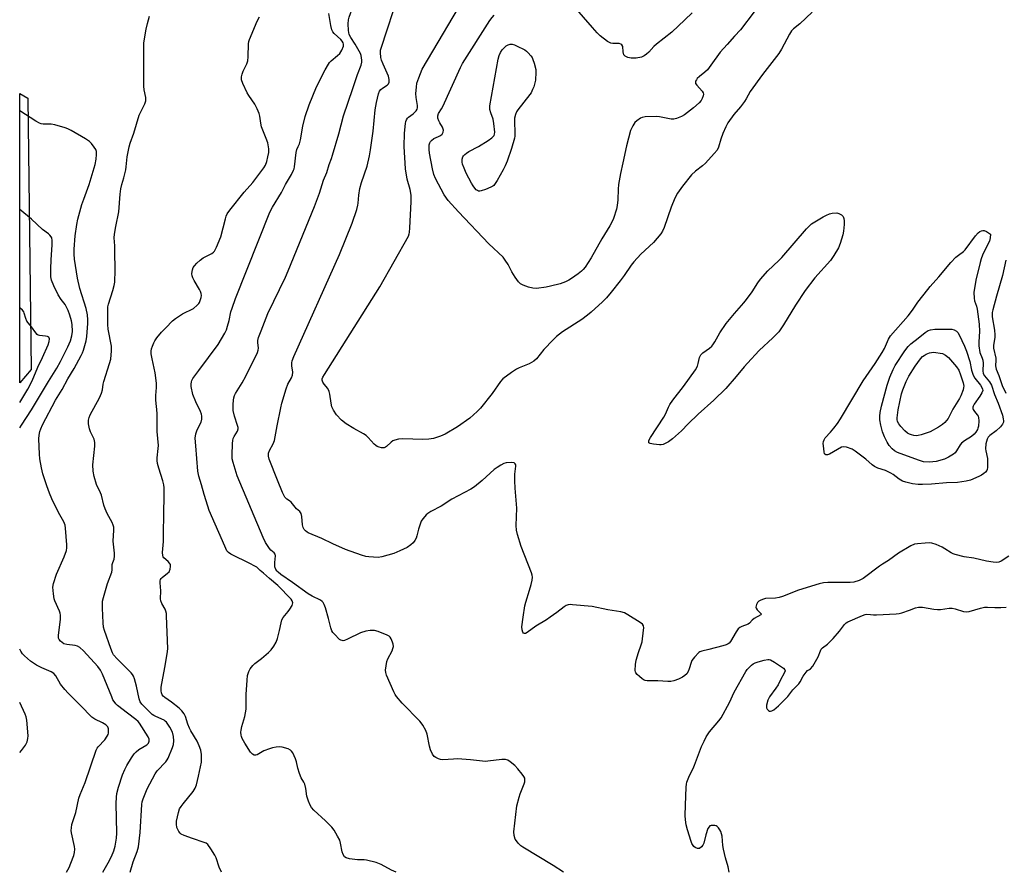
# Model space of a CAD drawing. Units: inches. Extents: x 1315757 to 1321758, y 473450 to 477450.
# Drawn here: x 1315757 to 1316139, y 473450 to 473781 of the extents above; entities that cross this region are included whole.
import ezdxf

# ---------------------------------------------------------------- set-up
doc = ezdxf.new("R2010")
doc.units = ezdxf.units.IN
doc.header["$MEASUREMENT"] = 0
doc.layers.add('TRANS-Parking Lot', color=4, linetype='Continuous')
doc.layers.add('Undefined', color=1, linetype='Continuous')

msp = doc.modelspace()

# ---------------------------------------------------------------- linework, layer by layer
at = {"layer": 'TRANS-Parking Lot'}
msp.add_lwpolyline([(1315761.9242, 473645.0079), (1315757.4971, 473639.866), (1315757.5079, 473752.0195), (1315760.6733, 473750.2331)], close=True, dxfattribs=at)
at = {"layer": 'Undefined'}
for p, q in [((1315829.031, 473596.597, 152), (1315827.9195, 473600.378, 152)), ((1315813.2665, 473581.6595, 150), (1315813.3835, 473588.827, 150))]:
    msp.add_line(p, q, dxfattribs=at)
for points, elevation in [([(1315884.8365, 473778.9445), (1315884.9635, 473780.523), (1315885.2015, 473781.5665), (1315886.6, 473785.4445), (1315887.488, 473787.626), (1315898.3155, 473807.421), (1315899.1845, 473808.5535), (1315900.724, 473810.227), (1315904.0455, 473813.004), (1315905.745, 473814.143), (1315908.8795, 473815.7625)], 154), ([(1315897.464, 473765.9695), (1315897.3015, 473767.929), (1315897.3865, 473768.7595), (1315897.5925, 473769.6215), (1315904.702, 473791.409)], 156), ([(1315911.082, 473751.977), (1315911.219, 473754.4475), (1315911.448, 473755.9515), (1315912.135, 473758.0575), (1315913.5, 473761.375), (1315931.685, 473792.316)], 158), ([(1316018.0785, 473783.249), (1316015.334, 473780.559), (1316010.2795, 473775.8025), (1316004.2425, 473771.1265), (1316003.2495, 473770.1765), (1316001.297, 473767.953), (1316000.4155, 473767.1975), (1315999.466, 473766.5405), (1315998.426, 473766.092), (1315996.4415, 473765.737), (1315994.499, 473765.7255), (1315993.1685, 473765.9265), (1315992.1865, 473766.4325), (1315991.696, 473767.0405), (1315991.423, 473768.1145), (1315991.196, 473770.2415), (1315990.899, 473770.8375), (1315990.5185, 473771.1345), (1315989.8005, 473771.3975), (1315987.405, 473771.374), (1315986.603, 473771.5285), (1315985.3505, 473772.214), (1315982.503, 473774.302), (1315981.3145, 473775.4945), (1315979.458, 473777.583), (1315968.995, 473789.7275)], 162), ([(1315865.4795, 473731.453), (1315865.8705, 473732.452), (1315866.289, 473734.028), (1315867.168, 473739.3), (1315868.101, 473743.142), (1315869.7395, 473747.6365), (1315872.5835, 473754.529), (1315875.849, 473761.171), (1315877.126, 473763.319), (1315877.6115, 473763.9885), (1315878.2005, 473764.6125), (1315880.7225, 473766.672), (1315881.5605, 473767.4915), (1315882.3465, 473768.743), (1315883.0135, 473770.3465), (1315883.039, 473771.115), (1315882.877, 473771.585), (1315882.4705, 473772.2525), (1315881.894, 473772.8845), (1315879.346, 473775.189), (1315878.8625, 473775.8525), (1315878.521, 473776.6085), (1315878.1295, 473778.3305), (1315877.345, 473783.021)], 152), ([(1316064.621, 473783.465), (1316059.875, 473779.037), (1316057.397, 473777.1205), (1316056.6085, 473776.272), (1316055.8235, 473775.0155), (1316052.725, 473769.2095), (1316051.682, 473767.5325), (1316045.3575, 473759.3775), (1316040.587, 473752.716), (1316038.997, 473749.8985), (1316038.365, 473748.942), (1316036.8075, 473746.879), (1316034.236, 473743.914), (1316032.009, 473740.6025), (1316031.1755, 473739.1175), (1316030.053, 473736.5185), (1316029.298, 473734.3435), (1316028.372, 473731.194), (1316027.8465, 473730.0975), (1316026.713, 473728.724), (1316023.238, 473724.9935), (1316022.1265, 473724.0175), (1316019.423, 473721.8975), (1316017.8875, 473720.4585), (1316014.382, 473716.083), (1316012.423, 473713.306), (1316011.434, 473711.49), (1316009.9895, 473707.913), (1316007.297, 473700.0665), (1316006.613, 473698.612), (1316005.994, 473697.6275), (1316003.153, 473694.2765), (1315998.2255, 473689.7715), (1315995.5145, 473686.761), (1315994.4485, 473685.4055), (1315991.822, 473681.502), (1315990.2715, 473679.378), (1315986.774, 473674.977), (1315984.9595, 473672.8335), (1315983.419, 473671.2505), (1315978.9795, 473667.2465), (1315977.619, 473666.128), (1315975.298, 473664.414), (1315967.804, 473659.5735), (1315965.4945, 473657.7725), (1315964.232, 473656.565), (1315960.5875, 473652.7945), (1315957.7685, 473649.21), (1315956.797, 473648.2615), (1315955.901, 473647.691), (1315954.945, 473647.2055), (1315951.0585, 473645.7175), (1315950.0025, 473645.202), (1315948.072, 473643.871), (1315944.7885, 473641.398), (1315943.8755, 473640.4065), (1315940.5695, 473635.705), (1315936.0635, 473629.988), (1315934.8285, 473628.7015), (1315931.931, 473626.141), (1315927.108, 473622.8695), (1315922.3975, 473620.0305), (1315920.562, 473619.2015), (1315917.8155, 473618.319), (1315916.0965, 473618.063), (1315913.7695, 473617.917), (1315906.0065, 473618.1185), (1315904.2525, 473617.98), (1315902.8475, 473617.6855), (1315902.098, 473617.3485), (1315901.457, 473616.861), (1315899.6545, 473615.1775), (1315899.237, 473614.873), (1315898.793, 473614.67), (1315898.269, 473614.6165), (1315897.7165, 473614.6815), (1315896.874, 473614.895), (1315896.061, 473615.2185), (1315895.5725, 473615.524), (1315894.9215, 473616.109), (1315892.555, 473618.7005), (1315891.7225, 473619.4745), (1315890.7835, 473620.0955), (1315887.0215, 473622.1605), (1315883.98, 473623.9965), (1315882.228, 473625.4575), (1315880.269, 473627.4475), (1315879.0585, 473629.314), (1315878.466, 473630.5575), (1315878.151, 473631.986), (1315877.7545, 473635.4675), (1315877.476, 473636.493), (1315876.857, 473637.6645), (1315875.4645, 473639.3865), (1315874.988, 473640.104), (1315874.7345, 473640.835), (1315874.745, 473641.4405)], 158), ([(1316042.197, 473783.695), (1316036.8, 473776.6825), (1316034.566, 473774.1645), (1316031.638, 473771.0455), (1316028.961, 473767.974), (1316025.397, 473763.013), (1316024.0075, 473761.2235), (1316023.0065, 473760.2025), (1316020.9125, 473758.5535), (1316020.0675, 473757.7675), (1316019.76, 473757.3525), (1316019.4645, 473756.7175), (1316019.3865, 473756.291), (1316019.4675, 473755.8505), (1316019.9005, 473755.1855), (1316021.978, 473752.9115), (1316022.372, 473752.2615), (1316022.469, 473751.797), (1316022.3625, 473751.054), (1316021.995, 473750.046), (1316021.604, 473749.328), (1316020.8575, 473748.4375), (1316018.6635, 473746.403), (1316015.216, 473743.7835), (1316013.9775, 473743.049), (1316012.0925, 473742.2905), (1316011.008, 473742.0595), (1316009.9815, 473742.0765), (1316005.423, 473742.961), (1316004.2695, 473743.094), (1315999.8935, 473742.915), (1315998.772, 473742.704), (1315998.0375, 473742.374), (1315996.675, 473741.467), (1315995.8915, 473740.7025), (1315995.114, 473739.487), (1315994.239, 473737.651), (1315992.616, 473731.775), (1315991.2835, 473725.087), (1315990.35, 473720.967), (1315989.613, 473716.69), (1315989.4315, 473714.948), (1315989.3415, 473710.784), (1315989.115, 473708.6075), (1315988.778, 473707.1885), (1315987.624, 473703.498), (1315987.1805, 473702.432), (1315986.2645, 473700.6845), (1315983.1745, 473695.717), (1315979.006, 473688.345), (1315976.613, 473684.7535), (1315975.9215, 473683.8415), (1315975.2355, 473683.116), (1315973.9145, 473682.0625), (1315971.305, 473680.243), (1315970.3275, 473679.658), (1315969.082, 473679.0695), (1315966.9815, 473678.274), (1315963.2475, 473677.2765), (1315961.5215, 473676.9165), (1315957.802, 473676.4655), (1315956.3925, 473676.5015), (1315954.755, 473676.957), (1315952.6115, 473677.744), (1315951.6505, 473678.2915), (1315950.85, 473679.035), (1315950.134, 473679.8785), (1315949.4635, 473680.867), (1315948.239, 473682.9245), (1315946.8, 473685.783), (1315945.6925, 473687.4435), (1315944.8205, 473688.5675), (1315939.3765, 473693.774), (1315927.5715, 473706.099), (1315923.615, 473710.5255), (1315922.0065, 473712.7325), (1315918.6295, 473719.036), (1315918.035, 473720.551), (1315917.518, 473722.82), (1315916.373, 473728.8365), (1315916.217, 473730.3285), (1315916.187, 473731.5185), (1315916.2505, 473732.094), (1315916.4785, 473732.9085), (1315916.728, 473733.402), (1315917.039, 473733.7895), (1315918.052, 473734.552), (1315919.852, 473735.2735), (1315920.596, 473735.7085), (1315921.219, 473736.258), (1315921.598, 473736.95), (1315921.711, 473737.732), (1315921.6265, 473738.238), (1315921.31, 473738.95), (1315920.27, 473740.607), (1315919.883, 473741.3685), (1315919.5685, 473742.466), (1315919.5335, 473743.293)], 160), ([(1315919.5335, 473743.293), (1315919.772, 473744.2065), (1315920.929, 473746.035), (1315921.427, 473746.9855), (1315928.3145, 473762.0405), (1315929.115, 473763.626), (1315939.6915, 473780.295), (1315940.5505, 473781.4745), (1315941.4105, 473782.3175)], 160), ([(1315793.589, 473570.27), (1315794.047, 473571.5365), (1315794.2245, 473572.681), (1315794.1905, 473573.8455), (1315793.7325, 473578.5315), (1315794.02, 473582.758), (1315793.966, 473583.9125), (1315793.7665, 473584.7195), (1315793.3505, 473585.734), (1315791.389, 473589.2245), (1315790.5605, 473591.0595), (1315790.12, 473592.428), (1315789.197, 473596.364), (1315788.835, 473597.251), (1315787.243, 473600.519), (1315786.3775, 473603.6155), (1315785.9885, 473605.608), (1315785.8925, 473608.1075), (1315786.5765, 473615.3215), (1315786.592, 473616.7455), (1315786.3015, 473618.032), (1315784.905, 473620.9265), (1315784.502, 473622.021), (1315784.187, 473623.9495), (1315784.143, 473625.3345), (1315784.3575, 473626.4075), (1315784.7895, 473627.452), (1315788.382, 473634.059), (1315789.2285, 473635.893), (1315789.526, 473637.161), (1315789.8085, 473639.339), (1315790.037, 473640.4355), (1315792.322, 473647.3435), (1315792.764, 473649.0545), (1315793.071, 473652.2855), (1315793.096, 473654.045), (1315791.7105, 473660.677), (1315791.6175, 473662.4655), (1315791.587, 473667.8925), (1315791.6705, 473669.283), (1315791.8775, 473670.3965), (1315793.6265, 473675.6635), (1315794.1255, 473677.539), (1315794.3655, 473678.9055), (1315794.4465, 473683.4845), (1315794.4015, 473690.8745), (1315794.354, 473692.9505), (1315794.1205, 473696.065), (1315794.1835, 473697.512), (1315794.7095, 473700.4405), (1315795.936, 473706.135), (1315796.3935, 473712.993), (1315796.6635, 473715.0335), (1315797.0165, 473716.749), (1315797.84, 473719.368), (1315798.601, 473722.403), (1315798.786, 473723.517), (1315799.1985, 473727.438), (1315799.976, 473731.35), (1315800.3625, 473732.741), (1315801.7505, 473736.613), (1315803.794, 473743.606), (1315804.39, 473744.9485), (1315805.97, 473748.0245), (1315806.356, 473749.217), (1315806.3645, 473750.447), (1315805.773, 473753.428), (1315805.659, 473754.831), (1315805.5765, 473769.0345), (1315805.655, 473771.637), (1315806.451, 473776.8655), (1315806.9645, 473779.14), (1315807.78, 473781.935)], 148), ([(1315853.9985, 473729.137), (1315854.013, 473730.5155), (1315853.6325, 473732.816), (1315853.0585, 473734.57), (1315851.255, 473739.074), (1315850.9555, 473740.444), (1315850.5935, 473743.158), (1315850.309, 473744.2255), (1315849.519, 473746.086), (1315848.611, 473747.8945), (1315846.277, 473751.2135), (1315845.6835, 473752.2075), (1315843.9365, 473755.891), (1315843.4965, 473757.2405), (1315843.489, 473758.3985), (1315843.7095, 473759.554), (1315844.139, 473760.6365), (1315845.5375, 473763.546), (1315845.88, 473764.626), (1315846.0365, 473766.253), (1315846.2055, 473771.2705), (1315846.3295, 473772.1385), (1315846.5795, 473772.9685), (1315849.5575, 473779.983), (1315850.4115, 473781.6745)], 150), ([(1315877.3875, 473724.502), (1315878.3265, 473726.799), (1315878.767, 473728.1035), (1315881.137, 473736.3985), (1315882.9905, 473743.3315), (1315886.646, 473753.929), (1315888.396, 473759.405), (1315889.8335, 473763.0395), (1315890.109, 473764.101), (1315890.123, 473764.9695), (1315890.0205, 473765.8455), (1315889.836, 473766.7095), (1315889.5305, 473767.5345), (1315887.522, 473771.175), (1315885.775, 473773.7175), (1315885.185, 473774.859), (1315884.8615, 473776.3645), (1315884.8365, 473778.9445)], 154), ([(1315940.1555, 473744.487), (1315939.7505, 473745.815), (1315939.695, 473746.36), (1315939.746, 473747.1885), (1315942.9825, 473765.258), (1315943.339, 473766.6765), (1315943.8645, 473767.939), (1315944.441, 473768.875), (1315945.217, 473769.7215), (1315946.084, 473770.466), (1315946.806, 473770.867), (1315947.5925, 473771.069), (1315948.3985, 473771.091), (1315949.2305, 473770.875), (1315950.05, 473770.5335), (1315953.245, 473768.924), (1315953.9405, 473768.38), (1315954.574, 473767.752), (1315955.555, 473766.632), (1315956.057, 473765.907), (1315956.406, 473765.1505), (1315956.858, 473763.8165), (1315957.489, 473761.3565)], 162), ([(1315889.329, 473715.1345), (1315889.9265, 473717.5365), (1315892.1685, 473723.862), (1315893.121, 473727.845), (1315893.4885, 473730.1425), (1315894.4295, 473737.3495), (1315895.2965, 473745.6215), (1315895.806, 473748.516), (1315896.606, 473751.881), (1315896.983, 473752.889), (1315897.4235, 473753.5375), (1315898.041, 473754.1015), (1315899.914, 473755.1825), (1315900.433, 473755.724), (1315900.727, 473756.3775), (1315900.743, 473757.3855), (1315900.4435, 473758.694), (1315898.2975, 473763.3655), (1315897.6995, 473764.9665), (1315897.464, 473765.9695)], 156), ([(1315957.489, 473761.3565), (1315957.5365, 473760.256), (1315957.366, 473757.171), (1315956.702, 473754.627), (1315956.2915, 473753.5335), (1315955.673, 473752.318), (1315955.223, 473751.6135), (1315950.5295, 473745.649), (1315950.1, 473744.897), (1315949.678, 473743.8045), (1315949.2985, 473742.3905), (1315949.2105, 473741.535), (1315949.4, 473736.357), (1315949.3615, 473735.5015), (1315949.217, 473734.638), (1315948.1235, 473730.67), (1315946.3615, 473725.7445), (1315945.6265, 473723.9205), (1315944.8575, 473722.4255), (1315942.53, 473718.324), (1315941.7715, 473717.0715), (1315941.236, 473716.4035), (1315940.884, 473716.1055), (1315940.1485, 473715.6845), (1315937.9865, 473714.802), (1315936.349, 473714.2405), (1315935.8155, 473714.148), (1315935.3245, 473714.1795), (1315934.8885, 473714.345), (1315934.4625, 473714.6625), (1315933.893, 473715.286), (1315933.198, 473716.224), (1315932.5815, 473717.2275), (1315930.5645, 473721.1625), (1315929.704, 473723.0095), (1315929.149, 473724.6065), (1315928.997, 473725.4425), (1315929.025, 473726.609), (1315929.242, 473727.424), (1315929.4995, 473727.847), (1315930.0135, 473728.4145), (1315930.618, 473728.9135), (1315931.5275, 473729.4665), (1315935.309, 473731.462), (1315939.041, 473733.779), (1315940.4775, 473734.773), (1315940.8775, 473735.1505), (1315941.3445, 473735.7755), (1315941.5505, 473736.237), (1315941.6505, 473737.0645), (1315941.3185, 473740.3115), (1315941.014, 473742.0665), (1315940.1555, 473744.487)], 162), ([(1315908.75, 473699.9), (1315909.224, 473710.065), (1315909.1555, 473712.642), (1315908.887, 473714.842), (1315907.619, 473718.8555), (1315907.0525, 473722.7445), (1315906.541, 473731.5075), (1315906.661, 473736.6685), (1315906.9575, 473740.318), (1315907.124, 473741.127), (1315907.395, 473741.82), (1315907.791, 473742.438), (1315908.182, 473742.826), (1315910.0325, 473744.169), (1315910.649, 473744.701), (1315911.1885, 473745.28), (1315911.573, 473745.9235), (1315911.684, 473746.4475), (1315911.682, 473747.293), (1315911.146, 473750.427), (1315911.082, 473751.977)], 158), ([(1315824.438, 473683.719), (1315824.7245, 473684.5075), (1315825.1965, 473685.201), (1315826.1705, 473686.2585), (1315827.426, 473687.4525), (1315828.6175, 473688.261), (1315831.9905, 473689.9825), (1315832.65, 473690.493), (1315832.9885, 473690.9215), (1315833.7705, 473692.432), (1315835.4755, 473696.411), (1315837.214, 473703.4275), (1315837.5485, 473704.4915), (1315837.941, 473705.323), (1315838.9675, 473706.7575), (1315844.4765, 473713.742), (1315847.797, 473717.488), (1315852.1415, 473723.2245), (1315852.732, 473724.215), (1315853.298, 473725.6945), (1315853.709, 473727.4085), (1315853.9985, 473729.137)], 150), ([(1315839.789, 473668.8615), (1315841.156, 473672.5065), (1315854.4745, 473706.049), (1315855.471, 473707.9705), (1315858.94, 473713.6835), (1315860.569, 473716.738), (1315862.839, 473720.633), (1315863.6415, 473722.2235), (1315863.844, 473722.7735), (1315864.0235, 473723.6235), (1315864.589, 473729.178), (1315864.9275, 473730.27), (1315865.4795, 473731.453)], 152), ([(1315851.064, 473660.017), (1315853.6775, 473666.771), (1315860.509, 473680.7605), (1315861.569, 473683.2305), (1315871.7155, 473708.163), (1315873.6755, 473713.3925), (1315875.2015, 473718.4605), (1315876.5275, 473721.426), (1315877.3875, 473724.502)], 154), ([(1315863.7655, 473650.0535), (1315881.4535, 473689.6475), (1315886.3835, 473701.732), (1315888.123, 473706.9825), (1315888.5925, 473708.656), (1315888.7175, 473709.493), (1315888.897, 473712.5515), (1315889.329, 473715.1345)], 156), ([(1315874.745, 473641.4405), (1315874.976, 473642.1065), (1315875.561, 473643.1295), (1315897.0325, 473677.095), (1315908.1315, 473696.751), (1315908.4825, 473697.5495), (1315908.625, 473698.0745), (1315908.75, 473699.9)], 158), ([(1316139.674, 473687.3585), (1316138.421, 473681.4015), (1316136.063, 473673.425), (1316134.636, 473668.2145), (1316134.428, 473667.1435), (1316134.382, 473666.381), (1316134.4405, 473665.5055), (1316135.253, 473660.2665), (1316135.449, 473658.5245), (1316135.3945, 473657.4425), (1316134.9675, 473654.4345), (1316134.9755, 473653.307), (1316135.7895, 473649.466), (1316135.826, 473648.643), (1316135.7285, 473646.4005), (1316135.8985, 473645.1875), (1316136.9645, 473642.7355), (1316138.3045, 473638.8605), (1316139.743, 473635.826)], 156), ([(1315813.3835, 473588.827), (1315813.497, 473596.398), (1315813.4475, 473599.2145), (1315813.3545, 473600.294), (1315812.973, 473601.882), (1315811.3685, 473606.856), (1315810.9125, 473608.575), (1315810.723, 473609.729), (1315810.756, 473610.8315), (1315811.1685, 473614.3615), (1315811.2395, 473615.545), (1315810.7125, 473620.9925), (1315810.777, 473625.2105), (1315810.717, 473627.8315), (1315810.636, 473629.576), (1315810.3805, 473631.82), (1315810.3075, 473633.238), (1315810.3015, 473634.9425), (1315810.5365, 473638.099), (1315810.5345, 473639.776), (1315810.0485, 473643.7005), (1315808.779, 473649.1525), (1315808.4965, 473651.087), (1315808.4705, 473652.183), (1315808.6215, 473652.992), (1315808.9505, 473654.057), (1315809.455, 473655.3595), (1315809.848, 473656.104), (1315810.691, 473657.2745), (1315812.5075, 473659.5365), (1315814.0625, 473661.2285), (1315816.721, 473663.83), (1315817.8565, 473664.7545), (1315820.5805, 473666.5895), (1315824.7905, 473668.7145), (1315826.3125, 473669.9605), (1315826.869, 473670.578), (1315827.1645, 473671.0435), (1315827.488, 473671.823), (1315827.7905, 473672.9195), (1315827.8945, 473673.7505), (1315827.8195, 473674.47), (1315827.558, 473675.236), (1315827.195, 473675.978), (1315825.047, 473679.5445), (1315824.5325, 473680.599), (1315824.324, 473681.3555), (1315824.235, 473682.134), (1315824.2875, 473682.9505), (1315824.438, 473683.719)], 150), ([(1315825.699, 473615.439), (1315825.545, 473618.4305), (1315825.7785, 473620.066), (1315826.285, 473621.661), (1315827.795, 473624.6205), (1315828.0745, 473625.756), (1315828.125, 473626.904), (1315827.9385, 473627.7155), (1315827.5355, 473628.7795), (1315825.7895, 473632.504), (1315824.646, 473635.379), (1315823.96, 473638.502), (1315823.931, 473639.3595), (1315824.068, 473640.2115), (1315824.2445, 473640.7585), (1315824.649, 473641.531), (1315826.863, 473644.694), (1315834.4725, 473654.77), (1315837.0305, 473659.068), (1315837.655, 473660.391), (1315838.0885, 473661.793), (1315838.6735, 473664.078), (1315839.356, 473667.4185), (1315839.789, 473668.8615)], 152), ([(1315839.9565, 473616.336), (1315840.049, 473617.469), (1315840.2315, 473618.31), (1315840.58, 473619.0525), (1315841.8875, 473621.1825), (1315842.137, 473622.01), (1315842.122, 473622.5255), (1315841.9555, 473623.311), (1315840.757, 473626.946), (1315840.236, 473629.1545), (1315840.2265, 473631.461), (1315840.34, 473633.194), (1315840.4745, 473634.042), (1315840.8, 473635.0115), (1315841.1675, 473635.749), (1315843.721, 473639.883), (1315845.162, 473642.3845), (1315849.631, 473651.645), (1315849.916, 473652.469), (1315850.017, 473653.2715), (1315849.783, 473655.4465), (1315849.793, 473656.2775), (1315850.082, 473657.393), (1315851.064, 473660.017)], 154), ([(1315857.408, 473602.173), (1315854.179, 473610.3445), (1315853.9345, 473611.4755), (1315853.972, 473612.617), (1315854.2695, 473613.6745), (1315855.7605, 473616.2855), (1315856.263, 473617.561), (1315857.235, 473623.1825), (1315858.686, 473630.2205), (1315859.1095, 473631.934), (1315860.708, 473637.495), (1315861.3875, 473639.3265), (1315862.829, 473641.8205), (1315863.2615, 473642.8895), (1315863.37, 473643.973), (1315863.0145, 473646.441), (1315862.962, 473647.581), (1315863.1185, 473648.425), (1315863.7655, 473650.0535)], 156), ([(1315827.9195, 473600.378), (1315826.9715, 473603.7255), (1315826.5415, 473605.6795), (1315825.699, 473615.439)], 152), ([(1315854.2585, 473575.632), (1315852.786, 473578.0295), (1315851.883, 473579.8905), (1315841.797, 473603.875), (1315840.1645, 473608.959), (1315839.8285, 473610.3885), (1315839.7775, 473611.854), (1315839.9565, 473616.336)], 154), ([(1316140.836, 473572.7025), (1316137.9225, 473570.755), (1316136.948, 473570.372), (1316136.152, 473570.285), (1316134.7515, 473570.3905), (1316132.217, 473570.7605), (1316127.242, 473571.893), (1316123.5025, 473572.4135), (1316120.0665, 473573.274), (1316119.236, 473573.5565), (1316118.461, 473573.944), (1316116.048, 473575.5815), (1316115.0495, 473576.169), (1316112.661, 473577.162), (1316111.032, 473577.687), (1316110.1705, 473577.79), (1316108.384, 473577.737), (1316105.3975, 473577.524), (1316104.244, 473577.3105), (1316102.9225, 473576.699), (1316098.088, 473573.799), (1316094.247, 473570.979), (1316091.8945, 473569.616), (1316090.7065, 473568.8195), (1316084.3845, 473564.054), (1316083.641, 473563.6045), (1316082.8795, 473563.281), (1316080.7455, 473562.6465), (1316079.3475, 473562.439), (1316070.764, 473562.53), (1316069.0015, 473562.3995), (1316067.288, 473561.955), (1316059.342, 473559.553), (1316053.152, 473557.08), (1316051.794, 473556.611), (1316050.372, 473556.408), (1316046.5805, 473556.241), (1316045.748, 473556.063), (1316044.726, 473555.6325), (1316044.014, 473555.219), (1316043.42, 473554.7), (1316043.039, 473554.0005), (1316042.8485, 473552.96), (1316042.9315, 473552.492), (1316043.2545, 473551.9015), (1316044.6655, 473550.612), (1316044.907, 473550.302), (1316044.936, 473550.1585), (1316044.764, 473549.9005), (1316042.122, 473548.493), (1316041.442, 473547.943), (1316040.3445, 473546.7765), (1316039.779, 473546.32), (1316037.4055, 473545.3935), (1316036.665, 473545.012), (1316036.003, 473544.5365), (1316035.1605, 473543.4145), (1316033.0305, 473539.6295), (1316032.521, 473538.9795), (1316032.0995, 473538.651), (1316031.341, 473538.3155), (1316029.956, 473537.9135), (1316024.588, 473536.521), (1316021.838, 473535.894), (1316021.104, 473535.6115), (1316020.649, 473535.2935), (1316019.0705, 473533.595), (1316018.0285, 473532.1945), (1316017.6795, 473531.4355), (1316016.998, 473529.0085), (1316016.6015, 473528.001), (1316016.0665, 473527.098), (1316015.288, 473526.3845), (1316014.3525, 473525.8085), (1316012.8515, 473525.056), (1316010.956, 473524.354), (1316009.852, 473524.0875), (1316008.6895, 473524.0615), (1316004.774, 473524.3315), (1316000.7425, 473524.392), (1315999.972, 473524.485), (1315999.4775, 473524.658), (1315998.7685, 473525.0995), (1315997.65, 473526.0115), (1315996.8115, 473526.7935), (1315996.302, 473527.4305), (1315996.1035, 473527.908), (1315996.025, 473528.4305), (1315996.1255, 473530.678), (1315996.4075, 473532.367), (1315997.334, 473535.3905), (1315998.3875, 473538.3415), (1315998.6845, 473539.4385), (1315999.276, 473544.0185), (1315999.3305, 473544.8575), (1315999.256, 473545.634), (1315998.8685, 473546.281), (1315997.981, 473546.9785), (1315993.165, 473550.007), (1315991.858, 473550.6855), (1315990.4485, 473551.051), (1315985.502, 473551.8935), (1315979.3495, 473553.117), (1315971.732, 473553.89), (1315970.863, 473553.9315), (1315970.023, 473553.851), (1315969.3295, 473553.592), (1315968.458, 473553.072), (1315965.684, 473550.8535), (1315963.1075, 473548.99), (1315961.6895, 473548.0365), (1315957.57, 473545.526), (1315954.1905, 473543.0825), (1315953.5215, 473542.7745), (1315953.113, 473542.72), (1315952.7755, 473542.865), (1315952.5205, 473543.209), (1315952.182, 473544.1775), (1315952.111, 473545.279), (1315952.688, 473549.046), (1315953.2455, 473553.4375), (1315953.595, 473554.863), (1315955.095, 473559.5105), (1315955.722, 473561.746), (1315956.134, 473563.428), (1315956.24, 473564.539), (1315956.079, 473565.3805), (1315955.7965, 473566.215), (1315951.7935, 473576.481), (1315950.465, 473581.0375), (1315950.049, 473582.759), (1315949.954, 473584.51), (1315950.13, 473591.2855), (1315949.4755, 473599.0185), (1315949.3985, 473601.8885), (1315949.445, 473604.4705), (1315949.7965, 473607.589), (1315949.735, 473608.091), (1315949.582, 473608.444), (1315949.1275, 473608.8225), (1315948.078, 473608.9765), (1315946.016, 473608.838), (1315945.1845, 473608.6135), (1315943.9345, 473607.9695), (1315942.488, 473607.069), (1315941.3275, 473606.2365), (1315936.765, 473602.022), (1315933.782, 473599.6085), (1315932.281, 473598.7165), (1315924.9865, 473594.735), (1315920.831, 473592.107), (1315916.8825, 473590.0295), (1315915.676, 473589.271), (1315915.0365, 473588.7465), (1315914.448, 473588.1105), (1315913.744, 473587.1855), (1315913.1455, 473586.191), (1315912.682, 473585.117), (1315911.996, 473583.181), (1315911.4665, 473580.5515), (1315911.211, 473579.714), (1315910.6895, 473578.753), (1315909.9835, 473577.8895), (1315909.085, 473577.115), (1315907.626, 473576.0835), (1315904.825, 473574.7165), (1315902.442, 473573.733), (1315897.872, 473572.3695), (1315896.4525, 473572.2165), (1315892.7795, 473572.399), (1315891.652, 473572.611), (1315889.9645, 473573.129), (1315883.7365, 473575.2935), (1315878.7985, 473577.4235), (1315874.621, 473579.4775), (1315869.346, 473581.676), (1315868.898, 473581.947), (1315868.285, 473582.471), (1315867.7555, 473583.0785), (1315867.344, 473583.7555), (1315867.0555, 473584.8595), (1315866.8035, 473588.113), (1315866.5675, 473589.2235), (1315866.0295, 473590.046), (1315864.82, 473591.0725)], 156), ([(1315864.82, 473591.0725), (1315862.655, 473593.5665), (1315862.0535, 473594.083), (1315860.976, 473594.7945), (1315860.271, 473595.591), (1315859.353, 473597.3565), (1315857.408, 473602.173)], 156), ([(1315846.9085, 473569.745), (1315839.3225, 473573.497), (1315838.3605, 473574.12), (1315837.818, 473574.7545), (1315836.9305, 473576.589), (1315830.9675, 473590.427), (1315830.363, 473592.0955), (1315829.031, 473596.597)], 152), ([(1315812.0715, 473556.09), (1315812.238, 473559.22), (1315811.9465, 473562.3), (1315811.982, 473563.0975), (1315812.0995, 473563.582), (1315812.307, 473564.0235), (1315812.6635, 473564.446), (1315814.7935, 473566.046), (1315815.3905, 473566.6605), (1315815.818, 473567.635), (1315815.99, 473568.693), (1315815.8915, 473569.4165), (1315815.554, 473570.0255), (1315815.054, 473570.586), (1315813.406, 473572.058), (1315813.109, 473572.462), (1315812.9265, 473572.9305), (1315812.8495, 473574.049), (1315813.1835, 473578.3235), (1315813.2665, 473581.6595)], 150), ([(1315968.211, 473450.1705), (1315964.2985, 473452.755), (1315952.452, 473459.8915), (1315951.757, 473460.4195), (1315950.7275, 473461.433), (1315949.991, 473462.312), (1315949.568, 473463.0475), (1315949.17, 473464.4445), (1315949.0545, 473465.8915), (1315950.1225, 473475.8855), (1315951.029, 473479.2965), (1315951.4775, 473480.64), (1315952.978, 473484.393), (1315953.206, 473485.182), (1315953.3075, 473485.917), (1315953.251, 473486.624), (1315952.9155, 473487.35), (1315952.2485, 473488.263), (1315950.57, 473490.259), (1315949.3325, 473491.4975), (1315947.562, 473493.0285), (1315946.681, 473493.5905), (1315945.755, 473493.875), (1315944.331, 473493.853), (1315938.907, 473493.1935), (1315938.0745, 473493.1515), (1315932.2555, 473493.736), (1315927.1105, 473494.099), (1315925.6465, 473494.077), (1315921.486, 473493.8065), (1315920.631, 473493.9085), (1315919.8295, 473494.159), (1315918.811, 473494.6225), (1315918.1395, 473495.087), (1315917.4415, 473496.0005), (1315916.6805, 473497.606), (1315916.3295, 473499.0535), (1315915.4335, 473503.745), (1315914.8775, 473505.0885), (1315913.7595, 473507.142), (1315913.128, 473508.118), (1315912.574, 473508.782), (1315905.764, 473515.753), (1315903.515, 473518.3545), (1315903.038, 473519.079), (1315902.515, 473520.12), (1315899.6765, 473526.551), (1315899.3595, 473527.6465), (1315899.326, 473528.47), (1315899.493, 473530.1495), (1315899.7785, 473531.816), (1315900.158, 473532.8795), (1315901.799, 473535.935), (1315902.168, 473536.956), (1315902.328, 473537.7285), (1315902.269, 473538.522), (1315902.0235, 473539.3225), (1315901.454, 473540.6205), (1315901.015, 473541.3165), (1315900.6315, 473541.689), (1315899.9195, 473542.111), (1315896.4415, 473543.503), (1315895.0465, 473543.8235), (1315893.308, 473543.8815), (1315891.643, 473543.6255), (1315889.513, 473542.977), (1315884.4925, 473540.488), (1315883.4285, 473540.0465), (1315882.9105, 473539.9365), (1315882.4195, 473539.9405), (1315881.947, 473540.0885), (1315881.499, 473540.3775), (1315879.4485, 473542.4105), (1315878.8945, 473543.074), (1315878.457, 473543.801), (1315878.08, 473544.887), (1315877.142, 473548.57), (1315875.975, 473552.669), (1315875.462, 473554.0085), (1315875.048, 473554.73), (1315874.6845, 473555.1225), (1315874.014, 473555.5845), (1315870.7785, 473557.2195), (1315869.349, 473558.054), (1315863.2475, 473562.4545), (1315858.736, 473565.5335), (1315857.613, 473566.433), (1315857.24, 473566.847), (1315856.797, 473567.5365), (1315856.437, 473568.5635), (1315856.3885, 473570.283), (1315856.605, 473572.7825), (1315856.501, 473573.4685), (1315856.103, 473574.0175), (1315854.876, 473574.9695), (1315854.2585, 473575.632)], 154), ([(1315803.7865, 473517.3665), (1315802.718, 473522.307), (1315801.971, 473525.141), (1315801.57, 473526.223), (1315801.234, 473526.7905), (1315800.671, 473527.473), (1315795.2, 473532.9395), (1315793.887, 473534.492), (1315793.4925, 473535.263), (1315792.8655, 473536.906), (1315790.384, 473543.8325), (1315790.0305, 473545.1685), (1315789.8485, 473546.8545), (1315789.5725, 473552.5305), (1315789.53, 473554.3175), (1315789.6105, 473555.1985), (1315789.95, 473556.6425), (1315791.522, 473562.094), (1315793.1705, 473566.5255), (1315793.3275, 473567.379), (1315793.3885, 473569.4805), (1315793.589, 473570.27)], 148), ([(1315903.3855, 473450.177), (1315901.534, 473451.051), (1315897.5255, 473453.229), (1315895.6095, 473453.9335), (1315891.8465, 473454.887), (1315890.9825, 473454.9535), (1315888.3965, 473454.943), (1315885.284, 473455.3855), (1315883.962, 473455.73), (1315883.352, 473456.1485), (1315882.833, 473457.026), (1315882.471, 473458.051), (1315881.809, 473461.483), (1315881.51, 473462.5915), (1315880.7145, 473464.179), (1315879.315, 473466.4715), (1315878.4275, 473467.612), (1315876.071, 473470.094), (1315871.5355, 473474.2355), (1315870.63, 473475.2575), (1315870.026, 473476.164), (1315869.39, 473477.746), (1315868.8085, 473479.6575), (1315868.417, 473482.645), (1315868.0135, 473484.2965), (1315867.641, 473485.0725), (1315866.574, 473486.837), (1315865.891, 473488.492), (1315865.226, 473490.474), (1315864.8055, 473493.0225), (1315864.433, 473494.103), (1315863.315, 473496.4545), (1315862.871, 473497.1635), (1315862.5075, 473497.5545), (1315861.511, 473498.0655), (1315859.21, 473498.6805), (1315858.0405, 473498.807), (1315856.8775, 473498.7095), (1315855.4365, 473498.4335), (1315854.3175, 473498.075), (1315852.1305, 473497.186), (1315849.5365, 473495.7515), (1315849.035, 473495.584), (1315848.357, 473495.5745), (1315847.728, 473495.916), (1315847.002, 473496.7605), (1315844.79, 473500.2275), (1315843.77, 473502.0285), (1315843.442, 473502.8395), (1315843.324, 473503.3575), (1315843.2295, 473504.4255), (1315843.263, 473505.2295), (1315843.5745, 473506.6345), (1315844.716, 473510.5375), (1315845.227, 473513.4205), (1315845.3095, 473515.044), (1315845.2415, 473519.1), (1315845.605, 473524.64), (1315845.8025, 473526.3775), (1315846.291, 473528.0345), (1315846.793, 473529.0435), (1315847.8365, 473530.3165), (1315848.677, 473531.0785), (1315851.243, 473533.037), (1315853.923, 473535.349), (1315854.936, 473536.4055), (1315855.939, 473537.8635), (1315856.8295, 473539.3925), (1315857.346, 473540.7425), (1315858.191, 473543.8225), (1315858.78, 473546.89), (1315859.08, 473547.958), (1315859.6205, 473548.902), (1315861.5345, 473551.1805), (1315862.2225, 473552.1305), (1315863.048, 473553.6215), (1315863.2385, 473554.1235), (1315863.32, 473554.6225), (1315863.128, 473555.3485), (1315862.658, 473556.034), (1315857.4935, 473561.345), (1315854.2425, 473564.027), (1315852.039, 473566.1), (1315850.7205, 473567.1365), (1315849.34, 473568.381), (1315848.353, 473569.005), (1315846.9085, 473569.745)], 152), ([(1315813.791, 473529.5305), (1315814.695, 473534.776), (1315814.935, 473536.816), (1315814.424, 473549.6045), (1315814.3465, 473550.4845), (1315814.17, 473551.333), (1315813.8305, 473552.093), (1315812.55, 473554.301), (1315812.189, 473555.3155), (1315812.0715, 473556.09)], 150), ([(1316048.4485, 473512.5695), (1316048.99, 473512.726), (1316049.7295, 473513.1485), (1316050.694, 473513.8625), (1316051.5875, 473514.6795), (1316055.185, 473518.289), (1316057.1205, 473520.825), (1316059.421, 473523.1915), (1316060.014, 473524.0245), (1316061.1905, 473526.165), (1316062.255, 473527.7915), (1316062.765, 473528.333), (1316063.6005, 473528.7315), (1316063.993, 473529.012), (1316064.8405, 473530.114), (1316066.9595, 473533.7315), (1316067.833, 473536.0095), (1316068.1705, 473536.637), (1316068.6475, 473537.124), (1316070.576, 473538.599), (1316072.788, 473540.7735), (1316075.2605, 473543.6075), (1316077.181, 473546.2675), (1316077.77, 473546.787), (1316078.489, 473547.2095), (1316084.139, 473549.715)], 156), ([(1316084.139, 473549.715), (1316085.1385, 473550.083), (1316085.683, 473550.1855), (1316087.1825, 473550.0535)], 156), ([(1316087.1825, 473550.0535), (1316088.4605, 473549.9155), (1316089.6215, 473549.9135), (1316097.24, 473550.2965), (1316098.3395, 473550.4845), (1316099.4365, 473550.778), (1316102.313, 473551.738)], 156), ([(1316102.313, 473551.738), (1316104.703, 473552.615), (1316105.8105, 473552.881), (1316107.386, 473552.901), (1316109.5975, 473552.5485)], 156), ([(1316109.5975, 473552.5485), (1316111.7895, 473552.16), (1316113.258, 473552.0035), (1316114.4335, 473552.0735), (1316117.6725, 473552.4895), (1316118.9445, 473552.513), (1316120.0195, 473552.3), (1316123.2675, 473551.2055), (1316124.4115, 473551.098), (1316125.439, 473551.293), (1316129.8895, 473552.5785), (1316131.4735, 473552.9135), (1316132.5895, 473552.957), (1316135.46, 473552.787), (1316137.804, 473552.7685), (1316139.856, 473552.9215)], 156), ([(1315799.272, 473511.877), (1315795.38, 473514.864), (1315794.764, 473515.4545), (1315794.076, 473516.313), (1315793.638, 473517.034), (1315793.1485, 473518.1125), (1315789.62, 473526.964), (1315788.8365, 473528.5635), (1315787.7755, 473529.988), (1315782.2005, 473535.9505)], 146), ([(1316029.1995, 473465.959), (1316028.8635, 473466.6765), (1316028.392, 473467.3415), (1316027.825, 473467.899), (1316027.392, 473468.1655), (1316026.878, 473468.307), (1316026.3315, 473468.3455), (1316025.52, 473468.2695), (1316025.0345, 473468.113), (1316024.6515, 473467.8175), (1316024.256, 473467.144), (1316023.443, 473464.673), (1316022.6385, 473461.504), (1316022.2335, 473460.747), (1316021.715, 473460.0885), (1316020.923, 473459.449), (1316020.7055, 473459.3785), (1316020.2385, 473459.3965), (1316019.2745, 473459.8145), (1316018.8285, 473460.138), (1316018.4535, 473460.541), (1316018.0245, 473461.268), (1316017.6955, 473462.076), (1316016.303, 473466.5655), (1316015.784, 473468.5285), (1316015.516, 473470.487), (1316015.4505, 473472.1705), (1316015.538, 473476.129), (1316015.8445, 473483.1125), (1316015.9405, 473484.2665), (1316016.104, 473485.1025), (1316017.126, 473487.718), (1316018.505, 473490.3655), (1316019.0565, 473491.631), (1316021.7395, 473498.9245), (1316022.7825, 473500.959), (1316023.5335, 473502.68), (1316024.8065, 473504.5845), (1316028.467, 473508.8375), (1316029.318, 473510.0305), (1316032.537, 473515.9695), (1316034.4175, 473519.9615), (1316038.898, 473528.019), (1316039.4375, 473528.7265), (1316040.453, 473529.8185), (1316041.099, 473530.4295), (1316041.799, 473530.952), (1316042.5945, 473531.314), (1316043.7295, 473531.676), (1316046.0435, 473532.329), (1316047.4705, 473532.619), (1316048.02, 473532.6065), (1316048.546, 473532.4495), (1316050.064, 473531.572), (1316053.5255, 473529.2335), (1316054.034, 473528.682), (1316054.1355, 473528.2705), (1316053.846, 473527.3565), (1316052.3745, 473524.755), (1316051.406, 473522.7975), (1316050.591, 473521.5665), (1316048.1245, 473518.219), (1316047.452, 473516.9215), (1316046.9285, 473514.9575), (1316046.873, 473514.407), (1316046.926, 473513.89), (1316047.139, 473513.428), (1316047.6495, 473512.861), (1316048.057, 473512.6175), (1316048.4485, 473512.5695)], 156), ([(1315835.7475, 473450.1835), (1315834.8515, 473452.1425), (1315833.601, 473455.7575), (1315833.1525, 473456.8385), (1315831.5855, 473459.2995), (1315830.362, 473460.9065), (1315829.7175, 473461.428), (1315828.9515, 473461.7805), (1315824.511, 473463.2175), (1315821.1695, 473464.4915), (1315820.1175, 473464.9905), (1315819.6615, 473465.318), (1315819.1285, 473465.98), (1315818.717, 473466.7555), (1315818.44, 473467.508), (1315818.2295, 473468.862), (1315818.3105, 473469.955), (1315819.0165, 473473.36), (1315819.4495, 473474.7145), (1315820.01, 473475.647), (1315820.841, 473476.75), (1315824.771, 473481.5265), (1315825.4935, 473482.765), (1315826.048, 473484.087), (1315826.821, 473487.3615), (1315827.896, 473492.8875), (1315827.9795, 473494.049), (1315827.9095, 473495.7855), (1315827.686, 473497.4975), (1315827.093, 473499.1345), (1315826.219, 473500.9825), (1315823.824, 473505.0235), (1315823.344, 473505.97), (1315822.6995, 473507.554), (1315821.7395, 473510.552), (1315821.1985, 473511.6415), (1315820.336, 473512.738), (1315819.3185, 473513.738), (1315816.319, 473516.104), (1315813.6745, 473517.895), (1315813.1495, 473518.385), (1315812.7485, 473518.9945), (1315812.507, 473519.7295), (1315812.377, 473520.5105), (1315812.375, 473521.888), (1315813.791, 473529.5305)], 150), ([(1315800.3645, 473450.1865), (1315801.5115, 473454.173), (1315803.0145, 473458.244), (1315803.504, 473460.0375), (1315804.118, 473465.6265), (1315804.8335, 473476.3945), (1315805.013, 473477.506), (1315805.3225, 473478.6085), (1315806.8775, 473482.4735), (1315809.939, 473488.311), (1315810.7915, 473489.4625), (1315814.086, 473493.0415), (1315814.619, 473493.7185), (1315815.065, 473494.4615), (1315816.755, 473498.5375), (1315817.0495, 473499.6755), (1315817.2525, 473501.1265), (1315817.1185, 473502.83), (1315816.6785, 473504.4625), (1315815.653, 473506.417), (1315814.402, 473508.316), (1315813.9295, 473508.787), (1315813.4535, 473509.096), (1315810.214, 473510.492), (1315809.49, 473510.913), (1315808.886, 473511.387), (1315804.885, 473515.3395), (1315804.2245, 473516.242), (1315803.7865, 473517.3665)], 148), ([(1315789.6465, 473450.1875), (1315791.805, 473453.774), (1315793.1235, 473456.351), (1315793.965, 473458.458), (1315794.53, 473460.348), (1315795.007, 473463.4595), (1315795.139, 473465.3885), (1315794.892, 473476.87), (1315794.9605, 473479.227), (1315795.1885, 473480.66), (1315795.8155, 473483.14), (1315797.3445, 473487.9405), (1315798.203, 473490.0515), (1315798.946, 473491.5965), (1315800.8205, 473494.592), (1315801.829, 473496.0335), (1315802.6135, 473496.843), (1315803.7125, 473497.7175), (1315806.701, 473499.565), (1315807.3475, 473500.2515), (1315807.6325, 473500.9615), (1315807.6235, 473501.7335), (1315807.2745, 473502.681), (1315803.88, 473508.012), (1315803.3775, 473508.581), (1315802.5155, 473509.345), (1315799.272, 473511.877)], 146), ([(1316032.409, 473450.1645), (1316032.0525, 473452.237), (1316031.0975, 473455.788), (1316030.295, 473459.15), (1316030.064, 473460.5195), (1316029.69, 473464.2185), (1316029.1995, 473465.959)], 156)]:
    msp.add_lwpolyline(points, dxfattribs=dict(at, elevation=elevation))
for points, elevation in [([(1316005.491, 473615.7825), (1316003.2025, 473616.036), (1316001.888, 473616.3285), (1316001.375, 473616.671), (1316001.288, 473617.0575), (1316001.362, 473617.5265), (1316001.918, 473618.694), (1316007.142, 473626.5195), (1316007.7815, 473627.773), (1316008.8915, 473630.3755), (1316009.454, 473631.4855), (1316010.5915, 473633.0925), (1316014.813, 473638.5), (1316019.4215, 473644.8555), (1316020.2025, 473646.352), (1316020.5135, 473647.4205), (1316020.9975, 473649.6515), (1316021.196, 473650.189), (1316021.4795, 473650.656), (1316022.231, 473651.475), (1316024.835, 473653.3175), (1316025.7015, 473654.0675), (1316026.15, 473654.5725), (1316026.8755, 473655.7085), (1316028.8125, 473659.252), (1316031.3185, 473662.853), (1316034.4875, 473666.7785), (1316038.1155, 473670.89), (1316039.1935, 473672.2165), (1316041.4075, 473675.173), (1316043.599, 473678.6555), (1316044.599, 473680.025), (1316047.4485, 473683.2915), (1316051.7585, 473687.26), (1316052.87, 473688.3885), (1316062.4275, 473699.535), (1316063.5905, 473700.7485), (1316064.4245, 473701.488), (1316065.638, 473702.2955), (1316068.932, 473704.216), (1316070.2335, 473704.893), (1316071.345, 473705.323), (1316072.397, 473705.5645), (1316074.1675, 473705.805), (1316075.0215, 473705.529), (1316075.9505, 473704.9995), (1316076.6285, 473704.3095), (1316076.9455, 473703.53), (1316077.049, 473702.696), (1316076.977, 473701.262), (1316076.725, 473698.6655), (1316076.5, 473697.2335), (1316075.516, 473693.8055), (1316074.845, 473692.177), (1316073.037, 473689.1715), (1316071.745, 473687.229), (1316065.6075, 473680.564), (1316061.9725, 473675.684), (1316058.236, 473669.963), (1316053.475, 473662.293), (1316051.6545, 473659.628), (1316049.444, 473657.3175), (1316044.143, 473652.387), (1316039.508, 473647.524), (1316038.2555, 473646.1165), (1316035.241, 473642.3275), (1316031.121, 473637.6945), (1316026.4855, 473633.2055), (1316020.4665, 473627.731), (1316016.5915, 473623.963), (1316013.941, 473621.236), (1316010.556, 473618.2025), (1316008.9325, 473617.0285), (1316007.9295, 473616.466), (1316006.8695, 473616.021), (1316006.0485, 473615.813)], 158), ([(1316107.419, 473600.408), (1316105.689, 473600.4375), (1316103.5085, 473600.6625), (1316100.9785, 473601.302), (1316099.623, 473601.8105), (1316098.3495, 473602.554), (1316096.0535, 473604.2945), (1316095.0975, 473604.9115), (1316093.0495, 473605.832), (1316090.126, 473606.8555), (1316088.8415, 473607.481), (1316087.8955, 473608.138), (1316085.461, 473610.2295), (1316081.365, 473613.4315), (1316080.089, 473614.1045), (1316077.8865, 473614.8845), (1316076.7975, 473615.0865), (1316076.005, 473614.9305), (1316071.3735, 473612.2635), (1316070.617, 473611.958), (1316070.1485, 473611.9065), (1316069.938, 473611.9585), (1316069.5885, 473612.211), (1316069.465, 473612.401), (1316069.2365, 473613.1295), (1316068.972, 473615.424), (1316068.9315, 473616.289), (1316068.997, 473617.1245), (1316069.229, 473617.813), (1316069.6555, 473618.485), (1316071.7585, 473620.8035), (1316073.019, 473622.3265), (1316074.4115, 473624.1655), (1316075.5825, 473625.9), (1316084.342, 473640.602), (1316089.0495, 473647.3815), (1316091.81, 473651.6485), (1316092.636, 473653.2295), (1316094.2195, 473656.7845), (1316095.0325, 473658.0435), (1316101.825, 473665.858), (1316103.487, 473668.052), (1316105.6445, 473671.1535), (1316109.414, 473676.0375), (1316110.3595, 473677.1705), (1316113.771, 473680.9075), (1316118.385, 473686.525), (1316120.36, 473688.578), (1316121.3445, 473689.398), (1316123.256, 473690.804), (1316123.9395, 473691.453), (1316127.961, 473696.811), (1316128.9175, 473697.9415), (1316129.5635, 473698.4535), (1316130.2625, 473698.8125), (1316130.742, 473698.951), (1316131.239, 473698.942), (1316132.1695, 473698.532), (1316133.7645, 473697.4695), (1316133.6275, 473696.098), (1316133.3065, 473694.7065), (1316131.8515, 473691.8445), (1316130.676, 473689.2855), (1316130.152, 473687.9825), (1316129.736, 473686.554), (1316128.07, 473679.6165), (1316127.35, 473674.883), (1316127.3735, 473672.6845), (1316127.5735, 473671.6105), (1316128.273, 473669.5125), (1316128.536, 473668.4165), (1316129.327, 473662.663), (1316129.5335, 473659.814), (1316129.279, 473655.689), (1316129.296, 473654.263), (1316129.6835, 473651.6115), (1316130.532, 473649.412), (1316130.752, 473648.627), (1316130.8545, 473647.525), (1316130.8235, 473644.5405), (1316130.955, 473643.4605), (1316131.3945, 473642.512), (1316133.3685, 473640.252), (1316134.1255, 473638.9455), (1316135.3295, 473635.313), (1316136.7865, 473631.995), (1316138.366, 473627.375), (1316138.721, 473625.9515), (1316138.7965, 473625.118), (1316138.758, 473624.586), (1316138.463, 473623.872), (1316137.5685, 473622.825), (1316135.8915, 473621.272), (1316133.4995, 473619.457), (1316132.835, 473618.7435), (1316132.425, 473617.9905), (1316131.99, 473616.1595), (1316131.8715, 473614.285), (1316131.9435, 473613.485), (1316132.551, 473610.5045), (1316132.655, 473608.7515), (1316132.6225, 473607.0975), (1316132.48, 473606.32), (1316132.301, 473605.91), (1316131.791, 473605.295), (1316131.151, 473604.757), (1316130.217, 473604.111), (1316129.1885, 473603.571), (1316125.9495, 473602.2), (1316124.3025, 473601.696), (1316120.939, 473601.26), (1316116.675, 473601.088), (1316110.8545, 473600.546)], 158), ([(1316110.227, 473609.106), (1316107.7535, 473609.311), (1316105.8355, 473609.8615), (1316097.7135, 473612.897), (1316096.4975, 473613.561), (1316095.6275, 473614.2885), (1316094.482, 473615.62), (1316093.6505, 473616.8215), (1316092.6175, 473618.9215), (1316091.832, 473620.809), (1316091.2, 473623.4105), (1316090.8365, 473625.46), (1316090.81, 473626.913), (1316090.97, 473628.3225), (1316091.5465, 473630.818), (1316093.677, 473638.9315), (1316094.158, 473640.561), (1316094.7635, 473642.121), (1316096.0385, 473644.989), (1316096.822, 473646.5205), (1316100.577, 473652.246), (1316101.83, 473653.9435), (1316102.9, 473654.9815), (1316105.7175, 473657.1605), (1316108.3965, 473659.4215), (1316109.5735, 473660.1625), (1316110.5405, 473660.447), (1316112.208, 473660.6), (1316117.105, 473660.6905), (1316118.826, 473660.622), (1316119.6185, 473660.4165), (1316120.55, 473659.9155), (1316121.0825, 473659.352), (1316121.6225, 473658.4285), (1316123.719, 473654.0355), (1316124.4855, 473652.1865), (1316125.7225, 473648.0965), (1316126.392, 473644.775), (1316127.048, 473642.8745), (1316127.7305, 473641.64), (1316129.943, 473638.964), (1316130.442, 473638.116), (1316130.7115, 473637.4045), (1316130.8085, 473636.8385), (1316130.442, 473636.02), (1316129.665, 473634.7235), (1316127.407, 473631.5365), (1316127.0485, 473630.8335), (1316126.932, 473630.412), (1316126.932, 473629.956), (1316127.0965, 473629.476), (1316127.5575, 473628.788), (1316128.651, 473627.4425), (1316128.9465, 473626.9685), (1316129.132, 473626.464), (1316129.2275, 473625.0925), (1316129.0785, 473623.1115), (1316128.8925, 473622.299), (1316128.664, 473621.78), (1316128.054, 473620.8025), (1316127.3665, 473619.937), (1316126.405, 473619.0935), (1316123.6785, 473617.4065), (1316122.575, 473616.541), (1316121.999, 473615.775), (1316120.64, 473613.458), (1316120.0935, 473612.789), (1316119.436, 473612.242), (1316117.4655, 473611.008), (1316115.881, 473610.268), (1316112.744, 473609.417), (1316111.346, 473609.188)], 160), ([(1316104.904, 473619.3625), (1316104.04, 473619.4495), (1316103.185, 473619.659), (1316102.363, 473619.9625), (1316101.6445, 473620.399), (1316100.583, 473621.3195), (1316098.982, 473622.928), (1316098.1715, 473624.002), (1316097.722, 473624.918), (1316097.5845, 473625.606), (1316097.5895, 473626.3475), (1316098.0015, 473629.4), (1316099.321, 473635.5725), (1316099.723, 473637.1485), (1316101.0735, 473640.4335), (1316102.1235, 473642.503), (1316104.5575, 473646.3835), (1316106.6575, 473649.157), (1316107.4215, 473650.009), (1316108.0765, 473650.5115), (1316108.7955, 473650.915), (1316110.054, 473651.4715), (1316110.835, 473651.683), (1316111.6875, 473651.7155), (1316112.557, 473651.642), (1316114.2965, 473651.3845), (1316115.138, 473651.1715), (1316116.287, 473650.5835), (1316117.417, 473649.6405), (1316120.5795, 473646.022), (1316121.4205, 473644.8195), (1316122.1885, 473643.004), (1316123.2115, 473639.855), (1316123.367, 473638.5445), (1316123.3175, 473638.0135), (1316123.112, 473637.2095), (1316122.213, 473634.8325), (1316121.7285, 473633.8065), (1316119.1735, 473629.664), (1316117.3345, 473626.0805), (1316116.7135, 473625.208), (1316115.9985, 473624.4345), (1316115.1545, 473623.733), (1316113.5395, 473622.627), (1316110.3315, 473620.8555), (1316109.232, 473620.439), (1316106.9305, 473619.7575), (1316105.7735, 473619.4695)], 162)]:
    msp.add_lwpolyline(points, close=True, dxfattribs=dict(at, elevation=elevation))
for points in [[(1315782.2005, 473535.9505, 146), (1315780.8375, 473537.293, 146), (1315779.931, 473537.848, 146), (1315778.929, 473538.085, 146), (1315775.691, 473538.3885, 146), (1315774.6025, 473538.7285, 146), (1315773.885, 473539.212, 146), (1315773.239, 473539.791, 146), (1315772.7255, 473540.442, 146), (1315772.542, 473540.933, 146), (1315772.514, 473542.031, 146), (1315773.27, 473548.133, 146), (1315773.315, 473549.844, 146), (1315773.171, 473550.6295, 146), (1315772.9015, 473551.429, 146), (1315771.1485, 473555.337, 146), (1315770.8515, 473556.1455, 146), (1315770.5235, 473558.135, 146), (1315770.362, 473560.7285, 146), (1315770.6195, 473562.1385, 146), (1315771.7905, 473565.745, 146), (1315774.6895, 473572.406, 146), (1315775.574, 473574.853, 146), (1315775.737, 473575.938, 146), (1315775.755, 473577.063, 146), (1315775.2335, 473583.533, 146), (1315775.0495, 473584.7015, 146), (1315774.597, 473585.9905, 146), (1315772.5125, 473589.6235, 146), (1315769.929, 473594.963, 146), (1315768.9745, 473597.104, 146), (1315767.9385, 473599.9455, 146), (1315766.491, 473604.6355, 146), (1315765.894, 473606.9275, 146), (1315765.31, 473610.4295, 146), (1315765.1645, 473612.208, 146), (1315764.9085, 473618.1615, 146), (1315765.0595, 473619.5935, 146), (1315765.346, 473620.998, 146), (1315765.6735, 473622.04, 146), (1315766.2925, 473623.5335, 146), (1315771.3215, 473633.1375, 146), (1315773.8915, 473637.2425, 146), (1315776.132, 473641.372, 146), (1315778.5385, 473645.4495, 146), (1315781.3345, 473650.4445, 146), (1315781.828, 473651.494, 146), (1315782.2215, 473652.5735, 146), (1315783.298, 473656.1515, 146), (1315783.5135, 473657.885, 146), (1315783.8885, 473662.8405, 146), (1315783.88, 473664.2575, 146), (1315783.7125, 473666.1985, 146), (1315783.2145, 473668.6125, 146), (1315780.855, 473676.412, 146), (1315779.8785, 473680.455, 146), (1315778.699, 473687.7385, 146), (1315778.567, 473689.6775, 146), (1315778.558, 473691.615, 146), (1315779.0195, 473696.792, 146), (1315779.6765, 473701.2855, 146), (1315780.06, 473703.3435, 146), (1315781.578, 473708.9435, 146), (1315782.3185, 473711.097, 146), (1315784.457, 473716.6885, 146), (1315786.781, 473724.527, 146), (1315787.157, 473726.6025, 146), (1315787.264, 473728.34, 146), (1315787.2005, 473729.466, 146), (1315786.9355, 473730.242, 146), (1315786.3495, 473731.2045, 146), (1315785.319, 473732.5805, 146), (1315784.514, 473733.3895, 146), (1315783.0365, 473734.366, 146), (1315777.424, 473737.6415, 146), (1315776.157, 473738.2755, 146), (1315775.086, 473738.7075, 146), (1315771.1155, 473739.881, 146), (1315769.6855, 473740.0795, 146), (1315766.5735, 473740.0835, 146), (1315765.831, 473740.2085, 146), (1315765.111, 473740.446, 146), (1315763.731, 473741.223, 146), (1315757.507, 473745.289, 146)], [(1315757.4955, 473622.368, 144), (1315758.161, 473623.461, 144), (1315762.1035, 473629.4585, 144), (1315768.667, 473640.35, 144), (1315771.911, 473645.5875, 144), (1315773.354, 473648.1795, 144), (1315776.165, 473653.867, 144), (1315777.221, 473656.202, 144), (1315777.7535, 473658.056, 144), (1315777.928, 473659.806, 144), (1315777.873, 473662.492, 144), (1315777.578, 473663.878, 144), (1315776.9595, 473666.074, 144), (1315776.278, 473667.94, 144), (1315775.0455, 473670.178, 144), (1315773.5005, 473672.2125, 144), (1315772.439, 473673.978, 144), (1315770.693, 473677.434, 144), (1315769.7895, 473679.64, 144), (1315769.598, 473680.947, 144), (1315769.5655, 473684.0925, 144), (1315769.691, 473687.577, 144), (1315770.044, 473693.3115, 144), (1315770.0655, 473694.9835, 144), (1315769.8975, 473696.0345, 144), (1315769.677, 473696.4945, 144), (1315769.2105, 473697.1215, 144), (1315768.6235, 473697.67, 144), (1315766.3325, 473699.319, 144), (1315762.0465, 473703.2425, 144), (1315757.5035, 473707.0635, 144)], [(1315757.4965, 473632.2395, 142), (1315760.582, 473637.3625, 142), (1315762.3015, 473640.663, 142), (1315764.564, 473645.94, 142), (1315766.327, 473649.6565, 142), (1315768.461, 473654.6085, 142), (1315768.937, 473655.9175, 142), (1315769.073, 473656.916, 142), (1315768.833, 473657.545, 142), (1315768.2615, 473657.861, 142), (1315767.509, 473658.0005, 142), (1315765.1945, 473658.154, 142), (1315764.6915, 473658.3225, 142), (1315764.282, 473658.6225, 142), (1315763.7545, 473659.232, 142), (1315762.123, 473661.555, 142), (1315760.306, 473663.748, 142), (1315759.8775, 473664.7345, 142), (1315759.268, 473666.889, 142), (1315759.037, 473667.3795, 142), (1315758.516, 473668.0445, 142), (1315757.5, 473668.949, 142)], [(1315775.642, 473450.189, 144), (1315776.5955, 473452.022, 144), (1315777.3, 473453.6495, 144), (1315778.4995, 473456.671, 144), (1315778.779, 473457.777, 144), (1315778.851, 473459.1175, 144), (1315778.7865, 473460.1945, 144), (1315777.569, 473465.4855, 144), (1315777.477, 473466.31, 144), (1315777.5075, 473467.3665, 144), (1315777.7465, 473468.7135, 144), (1315779.228, 473473.405, 144), (1315780.433, 473478.919, 144), (1315780.934, 473480.3205, 144), (1315782.8765, 473485.0035, 144), (1315787.137, 473497.5435, 144), (1315787.526, 473498.3215, 144), (1315787.862, 473498.784, 144), (1315790.492, 473501.537, 144), (1315791.4395, 473502.8815, 144), (1315791.7665, 473503.6125, 144), (1315791.876, 473504.1525, 144), (1315791.9135, 473504.9885, 144), (1315791.842, 473505.8115, 144), (1315791.6, 473506.5525, 144), (1315791.274, 473506.962, 144), (1315790.8555, 473507.3175, 144), (1315789.64, 473508.0845, 144), (1315786.6305, 473509.558, 144), (1315785.5025, 473510.3265, 144), (1315784.3305, 473511.394, 144), (1315782.1715, 473513.6905, 144), (1315776.265, 473519.558, 144), (1315774.934, 473520.9985, 144), (1315773.266, 473523.0905, 144), (1315771.5315, 473526.254, 144), (1315770.7085, 473527.202, 144), (1315769.637, 473527.913, 144), (1315766.049, 473529.366, 144), (1315764.0525, 473530.4145, 144), (1315761.697, 473531.974, 144), (1315759.3645, 473534.055, 144), (1315758.5965, 473534.8815, 144), (1315757.951, 473535.8265, 144), (1315757.487, 473536.6395, 144)], [(1315757.4835, 473496.588, 142), (1315758.218, 473497.3575, 142), (1315759.712, 473499.476, 142), (1315760.35, 473500.719, 142), (1315760.6705, 473501.976, 142), (1315760.7535, 473503.0755, 142), (1315760.2975, 473509.077, 142), (1315760.0175, 473510.392, 142), (1315759.603, 473511.4685, 142), (1315757.4855, 473515.9325, 142)]]:
    msp.add_polyline3d(points, dxfattribs=at)

doc.saveas('drawing.dxf')
